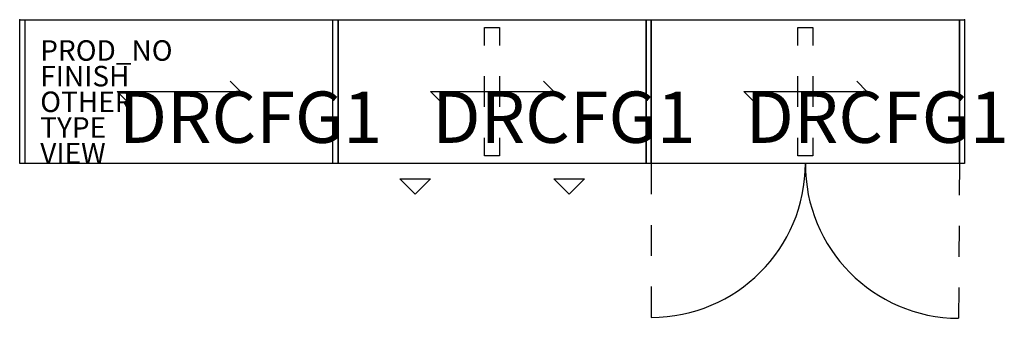
# Model space of a CAD drawing. Extents: x 0 to 95.9, y -29.1 to 0.
import ezdxf
from ezdxf.enums import TextEntityAlignment as Align

# ---------------------------------------------------------------- set-up
doc = ezdxf.new("R2010")
doc.units = 0
doc.header["$MEASUREMENT"] = 0
for name, color, linetype in [('STORAGE', 4, 'CONTINUOUS'), ('STORAGE-DRWCFG', 7, 'CONTINUOUS'), ('STORAGE-FINISH', 7, 'CONTINUOUS'), ('STORAGE-OTHER', 7, 'CONTINUOUS'), ('STORAGE-PROD_NO', 7, 'CONTINUOUS'), ('STORAGE-TYPE', 7, 'CONTINUOUS'), ('STORAGE-VIEW', 7, 'CONTINUOUS')]:
    doc.layers.add(name, color=color, linetype=linetype)

msp = doc.modelspace()

# ---------------------------------------------------------------- linework, layer by layer
at = {"layer": 'STORAGE', "linetype": 'Continuous'}
for p, q in [((0, 0), (0.5, 0)), ((0, -14), (0, 0)), ((0.5, 0), (0.5, -14)), ((0.531, 0), (30.469, 0)), ((0.531, 0), (30.469, 0)), ((0.531, -14), (0.531, 0)), ((0.531, -14), (0.531, 0)), ((30.469, 0), (30.469, -14)), ((30.469, 0), (30.469, -14)), ((30.5, -14), (30.5, 0)), ((30.5, 0), (31, 0)), ((31, 0), (61, 0)), ((31, -14), (31, 0)), ((31, 0), (31, -14)), ((61, -14), (61, 0)), ((61, 0), (61.5, 0)), ((61, 0), (61, -14)), ((61.5, 0), (91.5, 0)), ((61.5, -14), (61.5, 0)), ((61.5, 0), (61.5, -14)), ((91.5, -14), (91.5, 0)), ((91.5, 0), (92, 0)), ((91.5, 0), (91.5, -14)), ((92, 0), (92, -14)), ((45.266, -2.5), (45.266, -0.75)), ((45.266, -0.75), (46.734, -0.75)), ((46.734, -0.75), (46.734, -2.5)), ((75.766, -2.5), (75.766, -0.75)), ((75.766, -0.75), (77.234, -0.75)), ((77.234, -0.75), (77.234, -2.5)), ((45.266, -8.5), (45.266, -5.5)), ((46.734, -5.5), (46.734, -8.5)), ((75.766, -8.5), (75.766, -5.5)), ((77.234, -5.5), (77.234, -8.5)), ((21.5, -7), (20.5, -6)), ((21.5, -7), (20.5, -6)), ((52, -7), (51, -6)), ((82.5, -7), (81.5, -6)), ((9.5, -7), (21.5, -7)), ((9.5, -7), (21.5, -7)), ((9.5, -7), (10.5, -8)), ((9.5, -7), (10.5, -8)), ((40, -7), (52, -7)), ((40, -7), (41, -8)), ((70.5, -7), (82.5, -7)), ((70.5, -7), (71.5, -8)), ((45.266, -13.25), (45.266, -11.5)), ((46.734, -11.5), (46.734, -13.25)), ((75.766, -13.25), (75.766, -11.5)), ((77.234, -11.5), (77.234, -13.25)), ((46.734, -13.25), (45.266, -13.25)), ((77.234, -13.25), (75.766, -13.25)), ((0.5, -14), (0, -14)), ((30.469, -14), (0.531, -14)), ((30.469, -14), (0.531, -14)), ((31, -14), (30.5, -14)), ((61, -14), (31, -14)), ((61.5, -14), (61, -14)), ((91.5, -14), (61.5, -14)), ((61.5, -14), (61.5, -17)), ((91.5, -14.09), (91.482, -17.09)), ((92, -14), (91.5, -14)), ((38.5, -17), (37, -15.5)), ((37, -15.5), (40, -15.5)), ((40, -15.5), (38.5, -17)), ((53.5, -17), (52, -15.5)), ((52, -15.5), (55, -15.5)), ((55, -15.5), (53.5, -17)), ((61.5, -20), (61.5, -23)), ((91.464, -20.09), (91.446, -23.09)), ((61.5, -26), (61.5, -29)), ((91.428, -26.089), (91.41, -29.089))]:
    msp.add_line(p, q, dxfattribs=at)
for centre, start, end in [((61.5, -14), 270, 0), ((91.5, -14.09), 179.65742, 269.65742)]:
    msp.add_arc(centre, 15, start, end, dxfattribs=at)
for p in [(0, 0), (92, 0)]:
    msp.add_point(p, dxfattribs=at)

# ---------------------------------------------------------------- texts
at = {"layer": 'STORAGE-DRWCFG', "flags": 8}
for text, p in [('2S', (22.469, -12)), ('6B', (53, -12)), ('DD', (83.5, -12))]:
    msp.add_attdef('DRCFG1', text=text, height=5, dxfattribs=at).set_placement(p, align=Align.CENTER)
at = {"layer": 'STORAGE-FINISH'}
msp.add_attdef('FINISH', (2, -6.5), '', height=2, dxfattribs=at)
at = {"layer": 'STORAGE-OTHER'}
msp.add_attdef('OTHER', (2, -9), '', height=2, dxfattribs=at)
at = {"layer": 'STORAGE-PROD_NO', "flags": 8}
msp.add_attdef('PROD_NO', (2, -4), 'JCH3-1492-C1CGC2', height=2, dxfattribs=at)
at = {"layer": 'STORAGE-TYPE', "flags": 2}
msp.add_attdef('TYPE', (2, -11.5), 'STORAGE', height=2, dxfattribs=at)
at = {"layer": 'STORAGE-VIEW', "flags": 2}
msp.add_attdef('VIEW', (2, -14), 'P', height=2, dxfattribs=at)

doc.saveas('drawing.dxf')
